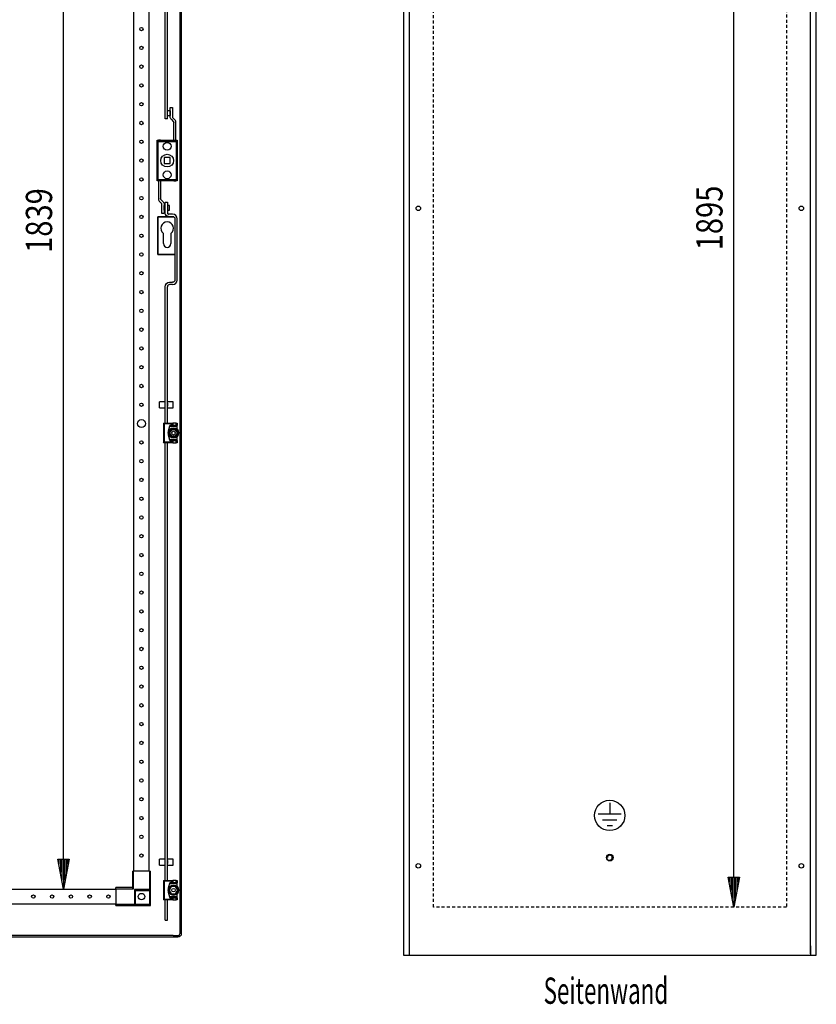
# Model space of a CAD drawing. Extents: x -6 to 5935, y 13 to 4213.
# Drawn here: x 3251 to 4312, y 1610 to 2920 of the extents above; entities that cross this region are included whole.
import ezdxf

# ---------------------------------------------------------------- set-up
doc = ezdxf.new("R2010")
doc.units = 0
doc.linetypes.add('GESTRICHELT', pattern=[7, 4, -3])
doc.linetypes.add('STRICHPUNKT', pattern=[8.5, 4, -2, 0.5, -2])
doc.layers.add('1', color=7, linetype='CONTINUOUS')
doc.layers.add('49', color=7, linetype='CONTINUOUS')

msp = doc.modelspace()

# ---------------------------------------------------------------- linework, layer by layer
at = {"layer": '1'}
for p, q in [((3762.3101, 3671.3008), (3762.3101, 1675.3008)), ((4312.2076, 1675.3008), (4312.2076, 3671.3008)), ((3464.6138, 3661.9007), (3464.6138, 1703.9007)), ((3466.6138, 3661.9007), (3466.6138, 1703.9007)), ((3770.0518, 3667.8008), (3770.0518, 1677.3008)), ((3770.0518, 3667.8008), (3770.0518, 1677.3008)), ((4304.466, 1677.3008), (4304.466, 3667.8008)), ((4304.466, 1677.3008), (4304.466, 3667.8008)), ((3403.6042, 1787.4012), (3403.6042, 3578.4012)), ((3423.6042, 3578.4012), (3423.6042, 1787.4012)), ((3445.1136, 2788.4012), (3445.1136, 2982.4012)), ((3448.1136, 2788.4012), (3448.1136, 2982.4012)), ((3444.8206, 2798.9012), (3444.8206, 2792.9012)), ((3445.1136, 2798.9012), (3444.8206, 2798.9012)), ((3444.8206, 2792.9012), (3445.1136, 2792.9012)), ((3445.1136, 2799.0012), (3445.1136, 2798.9012)), ((3445.1136, 2792.9012), (3445.1136, 2792.8012)), ((3448.1136, 2798.9012), (3448.1136, 2799.0012)), ((3451.8206, 2798.9012), (3448.1136, 2798.9012)), ((3448.1136, 2792.9012), (3451.8206, 2792.9012)), ((3448.1136, 2792.8012), (3448.1136, 2792.9012)), ((3451.8206, 2791.0232), (3451.8206, 2803.4012)), ((3451.8206, 2803.4012), (3454.8206, 2803.4012)), ((3451.8206, 2798.9012), (3451.8206, 2792.9012)), ((3454.8206, 2803.4012), (3454.8206, 2791.0232)), ((3448.1136, 2788.4012), (3445.1136, 2788.4012)), ((3451.9071, 2790.1453), (3451.8206, 2791.0232)), ((3452.1632, 2789.3011), (3451.9071, 2790.1453)), ((3452.579, 2788.5231), (3452.1632, 2789.3011)), ((3453.1387, 2787.8412), (3452.579, 2788.5231)), ((3453.1387, 2787.8412), (3456.1295, 2784.5984)), ((3454.8206, 2791.0232), (3454.8495, 2790.7306)), ((3454.8495, 2790.7306), (3454.9348, 2790.4492)), ((3454.9348, 2790.4492), (3455.0734, 2790.1899)), ((3455.0734, 2790.1899), (3455.26, 2789.9626)), ((3458.2508, 2786.7197), (3455.26, 2789.9626)), ((3456.1295, 2784.5984), (3456.316, 2784.3711)), ((3456.316, 2784.3711), (3456.4547, 2784.1118)), ((3456.4547, 2784.1118), (3456.54, 2783.8304)), ((3456.54, 2783.8304), (3456.5688, 2783.5377)), ((3456.5688, 2759.9012), (3456.5688, 2783.5377)), ((3458.8104, 2786.0378), (3458.2508, 2786.7197)), ((3459.2263, 2785.2598), (3458.8104, 2786.0378)), ((3459.4824, 2784.4156), (3459.2263, 2785.2598)), ((3459.5688, 2783.5377), (3459.4824, 2784.4156)), ((3459.5688, 2759.9012), (3459.5688, 2783.5377)), ((3434.3202, 2705.9012), (3434.3202, 2759.9012)), ((3434.3202, 2759.9012), (3461.3202, 2759.9012)), ((3435.3202, 2757.9012), (3435.3202, 2707.9012)), ((3460.3202, 2757.9012), (3435.3202, 2757.9012)), ((3439.0702, 2759.9012), (3436.0702, 2759.9012)), ((3459.5702, 2759.9012), (3459.5688, 2759.9012)), ((3460.3202, 2707.9012), (3460.3202, 2757.9012)), ((3461.3202, 2759.9012), (3461.3202, 2705.9012)), ((3451.8202, 2736.9012), (3443.8202, 2736.9012)), ((3443.8202, 2736.9012), (3443.8202, 2728.9012)), ((3443.8202, 2728.9012), (3451.8202, 2728.9012)), ((3451.8202, 2728.9012), (3451.8202, 2736.9012)), ((3461.3202, 2705.9012), (3434.3202, 2705.9012)), ((3435.3202, 2707.9012), (3460.3202, 2707.9012)), ((3436.0688, 2705.9012), (3436.0688, 2682.2647)), ((3439.0688, 2705.9012), (3439.0688, 2682.2647)), ((3456.5702, 2705.9012), (3459.5702, 2705.9012)), ((3436.0688, 2682.2647), (3436.1553, 2681.3867)), ((3436.1553, 2681.3867), (3436.4114, 2680.5426)), ((3436.4114, 2680.5426), (3436.8272, 2679.7646)), ((3436.8272, 2679.7646), (3437.3869, 2679.0827)), ((3437.3869, 2679.0827), (3440.3777, 2675.8398)), ((3439.0977, 2681.972), (3439.0688, 2682.2647)), ((3439.183, 2681.6906), (3439.0977, 2681.972)), ((3439.3216, 2681.4313), (3439.183, 2681.6906)), ((3439.5082, 2681.204), (3439.3216, 2681.4313)), ((3442.499, 2677.9612), (3439.5082, 2681.204)), ((3440.5642, 2675.6125), (3440.3777, 2675.8398)), ((3440.7029, 2675.3532), (3440.5642, 2675.6125)), ((3440.7882, 2675.0718), (3440.7029, 2675.3532)), ((3440.817, 2674.7792), (3440.7882, 2675.0718)), ((3440.817, 2662.4011), (3440.817, 2674.7792)), ((3442.499, 2677.9612), (3443.0586, 2677.2792)), ((3443.0586, 2677.2792), (3443.4745, 2676.5012)), ((3443.4745, 2676.5012), (3443.7306, 2675.6571)), ((3443.7306, 2675.6571), (3443.817, 2674.7792)), ((3443.817, 2674.7792), (3443.817, 2662.4011)), ((3445.114, 2662.9011), (3445.114, 2677.4011)), ((3445.114, 2677.4011), (3448.114, 2677.4011)), ((3448.114, 2677.4011), (3448.114, 2662.9011)), ((3443.817, 2662.4011), (3440.817, 2662.4011)), ((3443.817, 2666.9011), (3443.817, 2672.9011)), ((3445.114, 2672.9011), (3443.817, 2672.9011)), ((3443.817, 2666.9011), (3445.114, 2666.9011)), ((3445.114, 2673.0011), (3445.114, 2672.9011)), ((3445.114, 2666.9011), (3445.114, 2666.8011)), ((3445.4566, 2661.1791), (3445.114, 2662.9011)), ((3446.4321, 2659.7192), (3445.4566, 2661.1791)), ((3448.114, 2672.9011), (3448.114, 2673.0011)), ((3450.817, 2672.9011), (3448.114, 2672.9011)), ((3448.114, 2666.9011), (3450.817, 2666.9011)), ((3448.114, 2666.8011), (3448.114, 2666.9011)), ((3448.114, 2662.9011), (3448.2282, 2662.3271)), ((3448.2282, 2662.3271), (3448.5534, 2661.8405)), ((3448.5534, 2661.8405), (3449.04, 2661.5153)), ((3449.04, 2661.5153), (3449.614, 2661.4011)), ((3455.114, 2661.4011), (3449.614, 2661.4011)), ((3450.817, 2666.9011), (3450.817, 2672.9011)), ((3457.4101, 2660.9444), (3455.114, 2661.4011)), ((3459.3567, 2659.6438), (3457.4101, 2660.9444)), ((3435.3202, 2657.9012), (3435.3202, 2607.9012)), ((3456.6685, 2657.9012), (3435.3202, 2657.9012)), ((3435.3202, 2607.9012), (3435.3202, 2657.9012)), ((3435.3202, 2657.9012), (3456.6685, 2657.9012)), ((3447.892, 2658.7437), (3446.4321, 2659.7192)), ((3449.614, 2658.4011), (3447.892, 2658.7437)), ((3449.614, 2658.4011), (3455.114, 2658.4011)), ((3455.114, 2658.4011), (3456.2621, 2658.1728)), ((3456.2621, 2658.1728), (3457.2354, 2657.5225)), ((3457.2354, 2657.5225), (3457.8857, 2656.5492)), ((3457.8857, 2656.5492), (3458.114, 2655.4011)), ((3458.114, 2655.4011), (3458.114, 2573.9011)), ((3460.6573, 2657.6972), (3459.3567, 2659.6438)), ((3461.114, 2655.4011), (3460.6573, 2657.6972)), ((3461.114, 2573.9011), (3461.114, 2655.4011)), ((3442.8202, 2622.4012), (3442.8202, 2636.0273)), ((3452.8202, 2636.0273), (3452.8202, 2622.4012)), ((3435.3202, 2607.9012), (3458.114, 2607.9012)), ((3458.114, 2607.9012), (3435.3202, 2607.9012)), ((3445.5708, 2567.1972), (3446.8714, 2569.1438)), ((3446.8714, 2569.1438), (3448.8179, 2570.4444)), ((3448.8179, 2570.4444), (3451.114, 2570.9011)), ((3451.114, 2570.9011), (3455.114, 2570.9011)), ((3456.2621, 2571.1295), (3455.114, 2570.9011)), ((3455.114, 2567.9011), (3457.4101, 2568.3579)), ((3457.2354, 2571.7798), (3456.2621, 2571.1295)), ((3457.8857, 2572.7531), (3457.2354, 2571.7798)), ((3457.4101, 2568.3579), (3459.3567, 2569.6585)), ((3458.114, 2573.9011), (3457.8857, 2572.7531)), ((3459.3567, 2569.6585), (3460.6573, 2571.605)), ((3460.6573, 2571.605), (3461.114, 2573.9011)), ((3445.114, 2564.9011), (3445.5708, 2567.1972)), ((3445.114, 2383.4012), (3445.114, 2564.9011)), ((3448.3424, 2566.0492), (3448.114, 2564.9011)), ((3448.114, 2383.4012), (3448.114, 2564.9011)), ((3448.9927, 2567.0225), (3448.3424, 2566.0492)), ((3449.966, 2567.6728), (3448.9927, 2567.0225)), ((3451.114, 2567.9011), (3449.966, 2567.6728)), ((3455.114, 2567.9011), (3451.114, 2567.9011)), ((3437.614, 2403.9011), (3437.614, 2411.9011)), ((3445.114, 2411.9011), (3437.614, 2411.9011)), ((3445.114, 2403.9011), (3445.114, 2411.9011)), ((3448.114, 2403.9011), (3448.114, 2411.9011)), ((3455.614, 2411.9011), (3448.114, 2411.9011)), ((3455.614, 2403.9011), (3455.614, 2411.9011)), ((3437.614, 2403.9011), (3445.114, 2403.9011)), ((3445.114, 2405.9011), (3445.114, 2409.9011)), ((3448.114, 2409.9011), (3448.114, 2405.9011)), ((3448.114, 2403.9011), (3455.614, 2403.9011)), ((3443.0202, 2383.4012), (3454.4202, 2383.4012)), ((3443.0202, 2383.4012), (3444.9202, 2383.4012)), ((3444.0202, 2382.4012), (3443.0202, 2383.4012)), ((3443.0202, 2383.4012), (3443.0202, 2357.4012)), ((3453.4202, 2382.4012), (3444.0202, 2382.4012)), ((3444.0202, 2382.4012), (3444.0202, 2358.4012)), ((3444.9202, 2383.4012), (3445.114, 2383.4012)), ((3448.114, 2383.4012), (3448.4202, 2383.4012)), ((3451.2202, 2380.4012), (3449.2202, 2372.9012)), ((3450.9535, 2379.4012), (3449.2202, 2372.9012)), ((3449.2202, 2372.9012), (3449.2202, 2367.9012)), ((3453.3335, 2375.4012), (3450.4467, 2370.4012)), ((3451.2202, 2380.4012), (3450.9535, 2379.4012)), ((3450.9535, 2379.4012), (3461.0202, 2379.4012)), ((3451.8592, 2372.8477), (3451.1514, 2371.6217)), ((3461.0202, 2380.4012), (3451.2202, 2380.4012)), ((3453.4202, 2380.4012), (3451.2202, 2380.4012)), ((3452.207, 2373.4502), (3451.8592, 2372.8477)), ((3452.5544, 2374.0519), (3452.207, 2373.4502)), ((3452.9446, 2374.7276), (3452.5544, 2374.0519)), ((3453.3335, 2375.4012), (3452.9446, 2374.7276)), ((3459.107, 2375.4012), (3453.3335, 2375.4012)), ((3454.7428, 2375.4012), (3453.3335, 2375.4012)), ((3454.4202, 2383.4012), (3453.4202, 2382.4012)), ((3453.4202, 2380.4012), (3453.4202, 2382.4012)), ((3454.4202, 2380.4012), (3453.4202, 2380.4012)), ((3454.4202, 2383.4012), (3455.4202, 2383.4012)), ((3454.4202, 2380.4012), (3454.4202, 2383.4012)), ((3455.4202, 2380.4012), (3454.4202, 2380.4012)), ((3456.1585, 2375.4012), (3454.7428, 2375.4012)), ((3460.0202, 2383.4012), (3455.4202, 2383.4012)), ((3455.4202, 2383.4012), (3455.4202, 2380.4012)), ((3460.0202, 2380.4012), (3455.4202, 2380.4012)), ((3456.8541, 2375.4012), (3456.1585, 2375.4012)), ((3457.5489, 2375.4012), (3456.8541, 2375.4012)), ((3458.3292, 2375.4012), (3457.5489, 2375.4012)), ((3459.107, 2375.4012), (3458.3292, 2375.4012)), ((3461.9937, 2370.4012), (3459.107, 2375.4012)), ((3459.8116, 2374.1806), (3459.107, 2375.4012)), ((3460.5195, 2372.9547), (3459.8116, 2374.1806)), ((3460.0202, 2383.4012), (3461.0202, 2383.4012)), ((3460.0202, 2380.4012), (3460.0202, 2383.4012)), ((3461.0202, 2380.4012), (3460.0202, 2380.4012)), ((3460.8673, 2372.3522), (3460.5195, 2372.9547)), ((3461.2147, 2371.7505), (3460.8673, 2372.3522)), ((3461.0202, 2383.4012), (3461.0202, 2380.4012)), ((3461.0202, 2379.4012), (3461.0202, 2380.4012)), ((3461.0202, 2375.358), (3461.0202, 2379.4012)), ((3449.2202, 2367.9012), (3450.9535, 2361.4012)), ((3449.2202, 2367.9012), (3451.2202, 2360.4012)), ((3451.1514, 2371.6217), (3450.4467, 2370.4012)), ((3450.4467, 2370.4012), (3453.3335, 2365.4012)), ((3450.4467, 2370.4012), (3450.8356, 2369.7276)), ((3450.8356, 2369.7276), (3451.2257, 2369.0519)), ((3461.0202, 2361.4012), (3450.9535, 2361.4012)), ((3450.9535, 2361.4012), (3451.2202, 2360.4012)), ((3451.2202, 2360.4012), (3453.4202, 2360.4012)), ((3451.2202, 2360.4012), (3461.0202, 2360.4012)), ((3451.2257, 2369.0519), (3451.5731, 2368.4502)), ((3451.5731, 2368.4502), (3451.9209, 2367.8477)), ((3451.9209, 2367.8477), (3452.6288, 2366.6217)), ((3452.6288, 2366.6217), (3453.3335, 2365.4012)), ((3453.3335, 2365.4012), (3459.107, 2365.4012)), ((3453.3335, 2365.4012), (3454.1112, 2365.4012)), ((3453.4202, 2358.4012), (3453.4202, 2360.4012)), ((3453.4202, 2360.4012), (3454.4202, 2360.4012)), ((3454.1112, 2365.4012), (3454.8915, 2365.4012)), ((3454.4202, 2360.4012), (3455.4202, 2360.4012)), ((3454.4202, 2357.4012), (3454.4202, 2360.4012)), ((3454.8915, 2365.4012), (3455.5863, 2365.4012)), ((3455.4202, 2360.4012), (3460.0202, 2360.4012)), ((3455.4202, 2360.4012), (3455.4202, 2357.4012)), ((3455.5863, 2365.4012), (3456.2819, 2365.4012)), ((3456.2819, 2365.4012), (3457.6976, 2365.4012)), ((3457.6976, 2365.4012), (3459.107, 2365.4012)), ((3459.107, 2365.4012), (3461.9937, 2370.4012)), ((3459.107, 2365.4012), (3459.4958, 2366.0747)), ((3459.4958, 2366.0747), (3459.886, 2366.7505)), ((3459.886, 2366.7505), (3460.2334, 2367.3522)), ((3460.0202, 2360.4012), (3461.0202, 2360.4012)), ((3460.0202, 2357.4012), (3460.0202, 2360.4012)), ((3460.2334, 2367.3522), (3460.5812, 2367.9547)), ((3460.5812, 2367.9547), (3461.289, 2369.1806)), ((3461.0202, 2361.4012), (3461.0202, 2365.4444)), ((3461.0202, 2360.4012), (3461.0202, 2361.4012)), ((3461.0202, 2360.4012), (3461.0202, 2357.4012)), ((3461.6048, 2371.0747), (3461.2147, 2371.7505)), ((3461.289, 2369.1806), (3461.9937, 2370.4012)), ((3461.9937, 2370.4012), (3461.6048, 2371.0747)), ((3443.0202, 2357.4012), (3444.0202, 2358.4012)), ((3454.4202, 2357.4012), (3443.0202, 2357.4012)), ((3444.9202, 2357.4012), (3443.0202, 2357.4012)), ((3444.0202, 2358.4012), (3453.4202, 2358.4012)), ((3445.114, 2357.4012), (3444.9202, 2357.4012)), ((3445.114, 1774.9012), (3445.114, 2357.4012)), ((3448.4202, 2357.4012), (3448.114, 2357.4012)), ((3448.114, 1774.9012), (3448.114, 2357.4012)), ((3453.4202, 2358.4012), (3454.4202, 2357.4012)), ((3455.4202, 2357.4012), (3454.4202, 2357.4012)), ((3455.4202, 2357.4012), (3460.0202, 2357.4012)), ((3461.0202, 2357.4012), (3460.0202, 2357.4012)), ((3437.614, 1795.4011), (3437.614, 1803.4011)), ((3445.114, 1803.4011), (3437.614, 1803.4011)), ((3437.614, 1795.4011), (3445.114, 1795.4011)), ((3445.114, 1795.4011), (3445.114, 1803.4011)), ((3445.114, 1797.4011), (3445.114, 1801.4011)), ((3448.114, 1795.4011), (3448.114, 1803.4011)), ((3455.614, 1803.4011), (3448.114, 1803.4011)), ((3448.114, 1801.4011), (3448.114, 1797.4011)), ((3448.114, 1795.4011), (3455.614, 1795.4011)), ((3455.614, 1795.4011), (3455.614, 1803.4011)), ((3401.6142, 1787.4012), (3403.1142, 1787.4012)), ((3401.6142, 1787.4012), (3401.6142, 1765.4012)), ((3424.1142, 1787.4012), (3403.1142, 1787.4012)), ((3403.1142, 1763.9012), (3403.1142, 1787.4012)), ((3424.1142, 1787.4012), (3425.6142, 1787.4012)), ((3424.1142, 1787.4012), (3424.1142, 1762.9012)), ((3425.6142, 1761.4012), (3425.6142, 1787.4012)), ((3443.0202, 1774.9012), (3454.4202, 1774.9012)), ((3443.0202, 1774.9012), (3444.9202, 1774.9012)), ((3444.0202, 1773.9012), (3443.0202, 1774.9012)), ((3443.0202, 1774.9012), (3443.0202, 1748.9012)), ((3453.4202, 1773.9012), (3444.0202, 1773.9012)), ((3444.0202, 1773.9012), (3444.0202, 1749.9012)), ((3444.9202, 1774.9012), (3445.114, 1774.9012)), ((3448.114, 1774.9012), (3448.4202, 1774.9012)), ((3451.2202, 1771.9012), (3449.2202, 1764.4012)), ((3450.9535, 1770.9012), (3449.2202, 1764.4012)), ((3451.2202, 1771.9012), (3450.9535, 1770.9012)), ((3450.9535, 1770.9012), (3461.0202, 1770.9012)), ((3461.0202, 1771.9012), (3451.2202, 1771.9012)), ((3453.4202, 1771.9012), (3451.2202, 1771.9012)), ((3454.4202, 1774.9012), (3453.4202, 1773.9012)), ((3453.4202, 1771.9012), (3453.4202, 1773.9012)), ((3454.4202, 1771.9012), (3453.4202, 1771.9012)), ((3454.4202, 1774.9012), (3455.4202, 1774.9012)), ((3454.4202, 1771.9012), (3454.4202, 1774.9012)), ((3455.4202, 1771.9012), (3454.4202, 1771.9012)), ((3460.0202, 1774.9012), (3455.4202, 1774.9012)), ((3455.4202, 1774.9012), (3455.4202, 1771.9012)), ((3460.0202, 1771.9012), (3455.4202, 1771.9012)), ((3460.0202, 1774.9012), (3461.0202, 1774.9012)), ((3460.0202, 1771.9012), (3460.0202, 1774.9012)), ((3461.0202, 1771.9012), (3460.0202, 1771.9012)), ((3461.0202, 1774.9012), (3461.0202, 1771.9012)), ((3461.0202, 1770.9012), (3461.0202, 1771.9012)), ((3461.0202, 1766.858), (3461.0202, 1770.9012)), ((2559.6142, 1763.4012), (3379.6142, 1763.4012)), ((3379.6142, 1763.9012), (3379.6142, 1765.4012)), ((3401.6142, 1765.4012), (3379.6142, 1765.4012)), ((3379.6142, 1763.9012), (3379.6142, 1742.9012)), ((3379.6142, 1763.9012), (3403.1142, 1763.9012)), ((3403.1142, 1763.9012), (3401.6142, 1765.4012)), ((3424.1142, 1762.9012), (3404.1142, 1762.9012)), ((3404.1142, 1762.9012), (3404.1142, 1742.9012)), ((3404.1142, 1762.9012), (3405.6142, 1761.4012)), ((3405.6142, 1742.9012), (3405.6142, 1761.4012)), ((3405.6142, 1761.4012), (3424.1142, 1761.4012)), ((3405.6142, 1761.4012), (3425.6142, 1761.4012)), ((3405.6142, 1741.4012), (3405.6142, 1761.4012)), ((3424.1142, 1762.9012), (3425.6142, 1761.4012)), ((3424.1142, 1761.4012), (3424.1142, 1742.9012)), ((3425.6142, 1761.4012), (3424.1142, 1761.4012)), ((3425.6142, 1741.4012), (3425.6142, 1761.4012)), ((3449.2202, 1764.4012), (3449.2202, 1759.4012)), ((3449.2202, 1759.4012), (3450.9535, 1752.9012)), ((3449.2202, 1759.4012), (3451.2202, 1751.9012)), ((3453.3335, 1766.9012), (3450.4467, 1761.9012)), ((3451.1514, 1763.1217), (3450.4467, 1761.9012)), ((3450.4467, 1761.9012), (3453.3335, 1756.9012)), ((3450.4467, 1761.9012), (3450.8356, 1761.2276)), ((3450.8356, 1761.2276), (3451.2257, 1760.5519)), ((3451.8592, 1764.3477), (3451.1514, 1763.1217)), ((3451.2257, 1760.5519), (3451.5731, 1759.9502)), ((3451.5731, 1759.9502), (3451.9209, 1759.3477)), ((3452.207, 1764.9502), (3451.8592, 1764.3477)), ((3451.9209, 1759.3477), (3452.6288, 1758.1217)), ((3452.5544, 1765.5519), (3452.207, 1764.9502)), ((3452.9446, 1766.2276), (3452.5544, 1765.5519)), ((3452.6288, 1758.1217), (3453.3335, 1756.9012)), ((3453.3335, 1766.9012), (3452.9446, 1766.2276)), ((3459.107, 1766.9012), (3453.3335, 1766.9012)), ((3454.7428, 1766.9012), (3453.3335, 1766.9012)), ((3453.3335, 1756.9012), (3459.107, 1756.9012)), ((3453.3335, 1756.9012), (3454.1112, 1756.9012)), ((3454.1112, 1756.9012), (3454.8915, 1756.9012)), ((3456.1585, 1766.9012), (3454.7428, 1766.9012)), ((3454.8915, 1756.9012), (3455.5863, 1756.9012)), ((3455.5863, 1756.9012), (3456.2819, 1756.9012)), ((3456.8541, 1766.9012), (3456.1585, 1766.9012)), ((3456.2819, 1756.9012), (3457.6976, 1756.9012)), ((3457.5489, 1766.9012), (3456.8541, 1766.9012)), ((3458.3292, 1766.9012), (3457.5489, 1766.9012)), ((3457.6976, 1756.9012), (3459.107, 1756.9012)), ((3459.107, 1766.9012), (3458.3292, 1766.9012)), ((3461.9937, 1761.9012), (3459.107, 1766.9012)), ((3459.8116, 1765.6806), (3459.107, 1766.9012)), ((3459.107, 1756.9012), (3461.9937, 1761.9012)), ((3459.107, 1756.9012), (3459.4958, 1757.5747)), ((3459.4958, 1757.5747), (3459.886, 1758.2505)), ((3460.5195, 1764.4547), (3459.8116, 1765.6806)), ((3459.886, 1758.2505), (3460.2334, 1758.8522)), ((3460.2334, 1758.8522), (3460.5812, 1759.4547)), ((3460.8673, 1763.8522), (3460.5195, 1764.4547)), ((3460.5812, 1759.4547), (3461.289, 1760.6806)), ((3461.2147, 1763.2505), (3460.8673, 1763.8522)), ((3461.0202, 1752.9012), (3461.0202, 1756.9444)), ((3461.6048, 1762.5747), (3461.2147, 1763.2505)), ((3461.289, 1760.6806), (3461.9937, 1761.9012)), ((3461.9937, 1761.9012), (3461.6048, 1762.5747)), ((3379.6142, 1743.4012), (2559.6142, 1743.4012)), ((3379.6142, 1741.4012), (3379.6142, 1742.9012)), ((3404.1142, 1742.9012), (3379.6142, 1742.9012)), ((3404.1142, 1742.9012), (3405.6142, 1741.4012)), ((3424.1142, 1742.9012), (3405.6142, 1742.9012)), ((3405.6142, 1742.9012), (3405.6142, 1741.4012)), ((3424.1142, 1742.9012), (3424.417, 1742.5983)), ((3443.0202, 1748.9012), (3444.0202, 1749.9012)), ((3454.4202, 1748.9012), (3443.0202, 1748.9012)), ((3444.9202, 1748.9012), (3443.0202, 1748.9012)), ((3444.0202, 1749.9012), (3453.4202, 1749.9012)), ((3445.114, 1748.9012), (3444.9202, 1748.9012)), ((3445.114, 1721.9011), (3445.114, 1748.9012)), ((3448.4202, 1748.9012), (3448.114, 1748.9012)), ((3448.114, 1721.9011), (3448.114, 1748.9012)), ((3461.0202, 1752.9012), (3450.9535, 1752.9012)), ((3450.9535, 1752.9012), (3451.2202, 1751.9012)), ((3451.2202, 1751.9012), (3453.4202, 1751.9012)), ((3451.2202, 1751.9012), (3461.0202, 1751.9012)), ((3453.4202, 1749.9012), (3453.4202, 1751.9012)), ((3453.4202, 1751.9012), (3454.4202, 1751.9012)), ((3453.4202, 1749.9012), (3454.4202, 1748.9012)), ((3454.4202, 1751.9012), (3455.4202, 1751.9012)), ((3454.4202, 1748.9012), (3454.4202, 1751.9012)), ((3455.4202, 1748.9012), (3454.4202, 1748.9012)), ((3455.4202, 1751.9012), (3460.0202, 1751.9012)), ((3455.4202, 1751.9012), (3455.4202, 1748.9012)), ((3455.4202, 1748.9012), (3460.0202, 1748.9012)), ((3460.0202, 1751.9012), (3461.0202, 1751.9012)), ((3460.0202, 1748.9012), (3460.0202, 1751.9012)), ((3461.0202, 1748.9012), (3460.0202, 1748.9012)), ((3461.0202, 1751.9012), (3461.0202, 1752.9012)), ((3461.0202, 1751.9012), (3461.0202, 1748.9012)), ((3379.6142, 1741.4012), (3405.6142, 1741.4012)), ((3405.6142, 1741.4012), (3425.6142, 1741.4012)), ((3424.417, 1742.5983), (3424.7132, 1742.3022)), ((3424.7132, 1742.3022), (3424.993, 1742.0224)), ((3424.993, 1742.0224), (3425.2456, 1741.7698)), ((3425.2456, 1741.7698), (3425.403, 1741.6124)), ((3425.403, 1741.6124), (3425.5249, 1741.4905)), ((3425.5249, 1741.4905), (3425.591, 1741.4244)), ((3425.591, 1741.4244), (3425.6142, 1741.4012)), ((3445.114, 1721.9011), (3448.114, 1721.9011)), ((3464.4235, 1702.944), (3464.6138, 1703.9007)), ((3466.6138, 1703.9007), (3466.2712, 1702.1786)), ((3455.6138, 1701.4007), (2483.6138, 1701.4007)), ((3455.6138, 1699.4007), (2483.6138, 1699.4007)), ((3455.6188, 1701.4007), (3455.6138, 1701.4007)), ((3455.6138, 1701.4007), (3455.6188, 1701.4007)), ((3455.6188, 1699.4007), (3455.6138, 1699.4007)), ((3455.6188, 1699.4007), (3455.6138, 1699.4007)), ((3455.6188, 1701.4007), (3462.1138, 1701.4007)), ((3462.1138, 1699.4007), (3455.6188, 1699.4007)), ((3462.1138, 1701.4007), (3463.0705, 1701.591)), ((3463.8358, 1699.7432), (3462.1138, 1699.4007)), ((3462.1172, 1699.4007), (3462.1138, 1699.4007)), ((3462.1172, 1699.4014), (3462.1172, 1699.4007)), ((3463.0705, 1701.591), (3463.8815, 1702.1329)), ((3465.2957, 1700.7187), (3463.8358, 1699.7432)), ((3463.8815, 1702.1329), (3464.4235, 1702.944)), ((3466.2712, 1702.1786), (3465.2957, 1700.7187)), ((3770.0518, 1687.8008), (3770.0518, 1677.3008)), ((3770.0518, 1677.3008), (3770.0518, 1676.5355)), ((3770.0518, 1677.3008), (3770.0518, 1677.1095)), ((4304.466, 1687.8008), (4304.466, 1677.3008)), ((4304.466, 1677.3008), (4304.466, 1676.5355)), ((4304.466, 1677.3008), (4304.466, 1677.1095)), ((3762.3101, 1675.3008), (4312.2076, 1675.3008)), ((3770.0518, 1677.1095), (3770.0518, 1676.9473)), ((3770.0518, 1676.9473), (3770.0518, 1676.8389)), ((3770.0518, 1676.8389), (3770.0518, 1676.8008)), ((3770.0518, 1676.5355), (3770.0518, 1675.8866)), ((3770.0518, 1675.8866), (3770.0518, 1675.4531)), ((3770.0518, 1675.4531), (3770.0518, 1675.3008)), ((4304.466, 1677.1095), (4304.466, 1676.9473)), ((4304.466, 1676.9473), (4304.466, 1676.8389)), ((4304.466, 1676.8389), (4304.466, 1676.8008)), ((4304.466, 1676.5355), (4304.466, 1675.8866)), ((4304.466, 1675.8866), (4304.466, 1675.4531)), ((4304.466, 1675.4531), (4304.466, 1675.3008))]:
    msp.add_line(p, q, dxfattribs=at)
at = {"layer": '1', "color": 4, "linetype": 'GESTRICHELT'}
for p, q in [((3802.3101, 1739.4008), (3802.3101, 3634.4009)), ((4272.3101, 3634.4009), (4272.3101, 1739.4008)), ((4272.3101, 1739.4008), (3802.3101, 1739.4008))]:
    msp.add_line(p, q, dxfattribs=at)
at = {"layer": '1', "color": 1, "linetype": 'STRICHPUNKT'}
for p, q in [((3458.6067, 2370.4012), (3458.6068, 2370.4012)), ((3458.6067, 1761.9012), (3458.6068, 1761.9012))]:
    msp.add_line(p, q, dxfattribs=at)
at = {"layer": '1', "color": 2}
for p, q in [((4037.08, 1878.121), (4037.08, 1862.8634)), ((4052.44, 1862.8634), (4021.72, 1862.8634)), ((4046.5469, 1855.1834), (4027.6131, 1855.1834)), ((4040.6538, 1847.5034), (4033.5061, 1847.5034))]:
    msp.add_line(p, q, dxfattribs=at)
at = {"layer": '1'}
for centre, radius in [((3413.6042, 2907.9006), 2.25), ((3413.6042, 2882.9006), 2.25), ((3413.6042, 2857.9006), 2.25), ((3413.6042, 2832.9006), 2.25), ((3413.6042, 2807.9006), 2.25), ((3413.6042, 2782.9006), 2.25), ((3413.6042, 2757.9006), 2.25), ((3447.8202, 2751.9012), 5.2), ((3447.8202, 2732.9012), 8.5), ((3413.6042, 2732.9006), 2.25), ((3447.8202, 2713.9012), 5.2), ((3413.6042, 2707.9006), 2.25), ((3413.6042, 2682.9006), 2.25), ((3413.6042, 2657.9006), 2.25), ((3782.2589, 2669.4008), 3), ((4292.2589, 2669.4008), 3), ((3413.6042, 2632.9006), 2.25), ((3413.6042, 2607.9006), 2.25), ((3413.6042, 2582.9006), 2.25), ((3413.6042, 2557.9006), 2.25), ((3413.6042, 2532.9006), 2.25), ((3413.6042, 2507.9006), 2.25), ((3413.6042, 2482.9006), 2.25), ((3413.6042, 2457.9006), 2.25), ((3413.6042, 2432.9006), 2.25), ((3413.6042, 2407.9006), 2.25), ((3413.6042, 2382.9006), 5.25), ((3456.2202, 2370.4012), 6.9), ((3456.2202, 2370.4012), 5.9185), ((3456.2202, 2370.4012), 4.45), ((3456.2202, 2370.4012), 2.3865), ((3413.6042, 2357.9006), 2.25), ((3413.6042, 2332.9006), 2.25), ((3413.6042, 2307.9006), 2.25), ((3413.6042, 2282.9006), 2.25), ((3413.6042, 2257.9006), 2.25), ((3413.6042, 2232.9006), 2.25), ((3413.6042, 2207.9006), 2.25), ((3413.6042, 2182.9006), 2.25), ((3413.6042, 2157.9006), 2.25), ((3413.6042, 2132.9006), 2.25), ((3413.6042, 2107.9006), 2.25), ((3413.6042, 2082.9006), 2.25), ((3413.6042, 2057.9006), 2.25), ((3413.6042, 2032.9006), 2.25), ((3413.6042, 2007.9006), 2.25), ((3413.6042, 1982.9006), 2.25), ((3413.6042, 1957.9006), 2.25), ((3413.6042, 1932.9006), 2.25), ((3413.6042, 1907.9006), 2.25), ((3413.6042, 1882.9006), 2.25), ((3413.6042, 1857.9006), 2.25), ((3413.6042, 1832.9006), 2.25), ((3413.6042, 1807.9006), 2.25), ((4037.2589, 1805.3008), 4.5), ((4037.2589, 1805.3008), 4), ((4037.2589, 1805.3008), 4), ((3782.2589, 1794.4008), 3), ((4292.2589, 1794.4008), 3), ((3413.6142, 1753.4012), 4.25), ((3456.2202, 1761.9012), 6.9), ((3456.2202, 1761.9012), 5.9185), ((3456.2202, 1761.9012), 2.3865), ((3269.6142, 1753.4012), 2.25), ((3294.6142, 1753.4012), 2.25), ((3319.6142, 1753.4012), 2.25), ((3344.6142, 1753.4012), 2.25), ((3369.6142, 1753.4012), 2.25)]:
    msp.add_circle(centre, radius, dxfattribs=at)
at = {"layer": '1', "color": 2}
msp.add_circle((4037.08, 1861.3877), 20.2196, dxfattribs=at)
at = {"layer": '1'}
for centre, radius, start, end in [((3447.8202, 2642.9012), 8.5, -53.9681209, -126.0318791), ((3447.8202, 2622.4012), 5, 180, 0)]:
    msp.add_arc(centre, radius, start, end, dxfattribs=at)
at = {"layer": '1', "color": 1}
for start, end in [(-90, 180), (-90, 180), (-90, 180), (0, 180), (-90, 0)]:
    msp.add_arc((4037.2589, 1805.3008), 3.2332, start, end, dxfattribs=at)
at = {"layer": '49', "color": 4}
for p, q in [((4202.3101, 1779.4008), (4202.3101, 3594.4009)), ((3309.6142, 1803.4012), (3309.6142, 3562.4012)), ((3309.6142, 1763.4012), (3302.1142, 1803.4012)), ((3302.1142, 1803.4012), (3317.1142, 1803.4012)), ((3303.6142, 1802.4012), (3303.6142, 1796.4012)), ((3305.6142, 1802.4012), (3305.6142, 1785.7345)), ((3307.6142, 1802.4012), (3307.6142, 1775.0679)), ((3317.1142, 1803.4012), (3309.6142, 1763.4012)), ((3309.6142, 1802.4012), (3309.6142, 1764.4012)), ((3311.6142, 1802.4012), (3311.6142, 1775.0679)), ((3313.6142, 1802.4012), (3313.6142, 1785.7345)), ((3315.6142, 1802.4012), (3315.6142, 1796.4012)), ((4202.3101, 1739.4008), (4194.8101, 1779.4008)), ((4194.8101, 1779.4008), (4209.8101, 1779.4008)), ((4196.3101, 1778.4008), (4196.3101, 1772.4008)), ((4198.3101, 1778.4008), (4198.3101, 1761.7342)), ((4200.3101, 1778.4008), (4200.3101, 1751.0675)), ((4209.8101, 1779.4008), (4202.3101, 1739.4008)), ((4202.3101, 1778.4008), (4202.3101, 1740.4008)), ((4204.3101, 1778.4008), (4204.3101, 1751.0675)), ((4206.3101, 1778.4008), (4206.3101, 1761.7342)), ((4208.3101, 1778.4008), (4208.3101, 1772.4008))]:
    msp.add_line(p, q, dxfattribs=at)

# ---------------------------------------------------------------- texts
at = {"layer": '1', "color": 2, "width": 0.625}
msp.add_text('Seitenwand', height=35, dxfattribs=at).set_placement((3949.0821, 1610.6569))
at = {"layer": '49', "color": 2, "width": 0.812}
for s, p in [('1839', (3294.6142, 2610.0534)), ('1895', (4187.3101, 2613.4931))]:
    msp.add_text(s, height=35, rotation=90, dxfattribs=at).set_placement(p)

doc.saveas('drawing.dxf')
